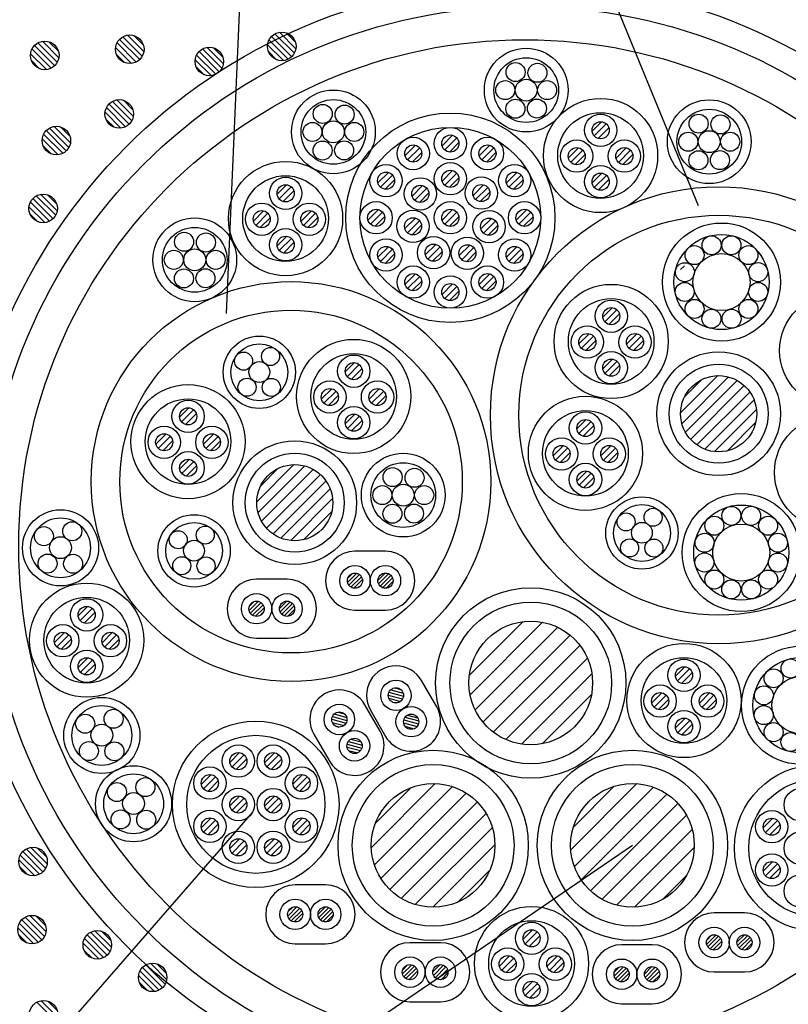
# Model space of a CAD drawing. Extents: x -104 to 1231, y -2217 to -382.
# Drawn here: x 844 to 925, y -913 to -810 of the extents above; entities that cross this region are included whole.
import ezdxf

# ---------------------------------------------------------------- set-up
doc = ezdxf.new("R2010")
doc.units = 0
doc.header["$LTSCALE"] = 3
for name, color, linetype in [('TFAS-0005', 7, 'CONTINUOUS'), ('TFAS-0007', 7, 'CONTINUOUS'), ('TFAS-0008', 7, 'CONTINUOUS'), ('TFAS-0009', 7, 'CONTINUOUS'), ('TFAS-0014', 7, 'CONTINUOUS')]:
    doc.layers.add(name, color=color, linetype=linetype)

# ---------------------------------------------------------------- blocks, each defined once
blk = doc.blocks.new('INS-GQK1T')
at = {"layer": 'TFAS-0005', "color": 7, "linetype": 'CONTINUOUS'}
blk.add_line((101.75, -76.99), (106.92, 42.49), dxfattribs=at)
blk.add_lwpolyline([(151.35, -65.67), (106.92, 42.49), (-151.35, 42.49)], dxfattribs=at)
blk = doc.blocks.new('INS-G89CQ')
at = {"layer": 'TFAS-0005', "color": 7, "linetype": 'CONTINUOUS'}
blk.add_line((104.31, 34.35), (-1.56, -37.83), dxfattribs=at)
blk.add_lwpolyline([(64.37, 37.83), (-1.56, -37.83), (-104.31, -37.83)], dxfattribs=at)

msp = doc.modelspace()

# ---------------------------------------------------------------- linework, layer by layer
at = {"layer": 'TFAS-0007', "color": 7, "linetype": 'CONTINUOUS'}
msp.add_circle((897.273, -865.368), 86.7, dxfattribs=at)
at = {"layer": 'TFAS-0008', "color": 7, "linetype": 'CONTINUOUS'}
for p, q in [((904.345, -821.759), (905.324, -820.779)), ((904.554, -822.257), (905.822, -820.988)), ((888.576, -823.315), (889.685, -822.206)), ((904.981, -822.537), (906.102, -821.415)), ((884.676, -824.36), (885.785, -823.251)), ((888.849, -823.749), (890.119, -822.479)), ((889.339, -823.967), (890.337, -822.969)), ((892.476, -824.36), (893.585, -823.251)), ((884.949, -824.794), (886.219, -823.524)), ((885.439, -825.012), (886.437, -824.014)), ((892.749, -824.794), (894.019, -823.524)), ((893.239, -825.012), (894.237, -824.014)), ((901.849, -824.588), (902.922, -823.515)), ((902.103, -825.041), (903.376, -823.769)), ((902.571, -825.28), (903.614, -824.237)), ((906.859, -824.598), (907.953, -823.504)), ((907.117, -825.048), (908.387, -823.778)), ((907.59, -825.282), (908.604, -824.267)), ((881.821, -827.215), (882.93, -826.106)), ((882.094, -827.649), (883.364, -826.379)), ((888.576, -827.016), (889.685, -825.907)), ((888.849, -827.45), (890.119, -826.18)), ((895.331, -827.215), (896.44, -826.106)), ((895.604, -827.649), (896.874, -826.379)), ((904.35, -827.206), (905.367, -826.188)), ((904.576, -827.686), (905.848, -826.415)), ((871.233, -828.384), (872.213, -827.404)), ((882.584, -827.867), (883.582, -826.869)), ((889.339, -827.667), (890.337, -826.67)), ((891.832, -828.519), (892.941, -827.409)), ((896.094, -827.867), (897.092, -826.869)), ((905.018, -827.951), (906.113, -826.857)), ((871.442, -828.882), (872.711, -827.613)), ((871.869, -829.162), (872.991, -828.04)), ((885.421, -828.6), (886.531, -827.49)), ((885.695, -829.034), (886.965, -827.764)), ((886.184, -829.251), (887.182, -828.253)), ((892.105, -828.952), (893.375, -827.682)), ((892.595, -829.17), (893.593, -828.172)), ((868.738, -831.213), (869.811, -830.14)), ((868.991, -831.666), (870.264, -830.393)), ((873.748, -831.223), (874.842, -830.129)), ((874.006, -831.672), (875.275, -830.402)), ((880.776, -831.115), (881.885, -830.006)), ((881.049, -831.549), (882.319, -830.279)), ((888.576, -831.115), (889.685, -830.006)), ((888.849, -831.549), (890.119, -830.279)), ((896.376, -831.115), (897.485, -830.006)), ((896.649, -831.549), (897.919, -830.279)), ((869.46, -831.905), (870.503, -830.862)), ((874.478, -831.907), (875.493, -830.892)), ((881.539, -831.767), (882.537, -830.769)), ((884.658, -832.01), (885.767, -830.9)), ((884.931, -832.443), (886.201, -831.173)), ((889.339, -831.767), (890.337, -830.769)), ((892.652, -832.046), (893.761, -830.936)), ((892.925, -832.48), (894.195, -831.209)), ((897.139, -831.767), (898.137, -830.769)), ((885.421, -832.661), (886.418, -831.663)), ((893.415, -832.697), (894.413, -831.699)), ((871.238, -833.831), (872.256, -832.813)), ((871.465, -834.311), (872.736, -833.04)), ((871.907, -834.576), (873.001, -833.482)), ((886.813, -834.776), (887.922, -833.667)), ((881.821, -835.015), (882.93, -833.906)), ((882.094, -835.449), (883.364, -834.179)), ((882.584, -835.667), (883.582, -834.669)), ((887.086, -835.21), (888.356, -833.94)), ((887.576, -835.427), (888.574, -834.43)), ((890.37, -834.841), (891.48, -833.732)), ((890.643, -835.275), (891.913, -834.005)), ((891.133, -835.492), (892.131, -834.495)), ((895.331, -835.015), (896.44, -833.906)), ((895.604, -835.449), (896.874, -834.179)), ((896.094, -835.667), (897.092, -834.669)), ((884.676, -837.87), (885.785, -836.761)), ((892.476, -837.87), (893.585, -836.761)), ((913.641, -836.312), (914.043, -835.91)), ((884.949, -838.304), (886.219, -837.034)), ((885.439, -838.522), (886.437, -837.524)), ((888.576, -838.915), (889.685, -837.806)), ((892.749, -838.304), (894.019, -837.034)), ((893.239, -838.522), (894.237, -837.524)), ((888.849, -839.349), (890.119, -838.079)), ((889.339, -839.567), (890.337, -838.569)), ((905.46, -841.293), (906.439, -840.314)), ((905.669, -841.791), (906.937, -840.523)), ((906.096, -842.072), (907.218, -840.95)), ((902.964, -844.122), (904.037, -843.049)), ((903.218, -844.576), (904.491, -843.303)), ((903.686, -844.814), (904.729, -843.772)), ((907.974, -844.133), (909.068, -843.039)), ((908.232, -844.582), (909.502, -843.312)), ((908.705, -844.816), (909.719, -843.802)), ((878.396, -847.069), (879.376, -846.089)), ((905.465, -846.74), (906.482, -845.723)), ((905.691, -847.221), (906.963, -845.949)), ((878.605, -847.567), (879.874, -846.298)), ((879.032, -847.847), (880.154, -846.725)), ((906.133, -847.486), (907.228, -846.391)), ((913.648, -851.365), (917.558, -847.455)), ((913.786, -852.5), (918.693, -847.593)), ((914.064, -849.676), (915.869, -847.871)), ((914.155, -853.404), (919.597, -847.962)), ((875.901, -849.898), (876.973, -848.825)), ((876.154, -850.351), (877.427, -849.078)), ((880.91, -849.908), (882.004, -848.814)), ((881.168, -850.357), (882.438, -849.087)), ((914.687, -854.145), (920.337, -848.494)), ((915.365, -854.739), (920.932, -849.172)), ((876.623, -850.59), (877.666, -849.547)), ((881.641, -850.592), (882.656, -849.577)), ((916.196, -855.182), (921.374, -850.003)), ((860.984, -851.818), (861.963, -850.838)), ((861.193, -852.316), (862.461, -851.047)), ((917.219, -855.431), (921.624, -851.026)), ((861.62, -852.596), (862.741, -851.474)), ((878.401, -852.516), (879.419, -851.498)), ((878.628, -852.996), (879.899, -851.725)), ((879.07, -853.261), (880.164, -852.167)), ((902.755, -853.044), (903.735, -852.065)), ((902.964, -853.542), (904.233, -852.274)), ((903.391, -853.822), (904.513, -852.701)), ((918.578, -855.344), (921.537, -852.385)), ((858.488, -854.647), (859.561, -853.574)), ((858.742, -855.1), (860.014, -853.827)), ((859.21, -855.339), (860.253, -854.296)), ((863.498, -854.657), (864.592, -853.563)), ((863.756, -855.106), (865.026, -853.836)), ((864.229, -855.341), (865.243, -854.326)), ((900.259, -855.873), (901.332, -854.8)), ((900.513, -856.327), (901.786, -855.054)), ((905.269, -855.884), (906.363, -854.79)), ((905.527, -856.333), (906.797, -855.063)), ((860.989, -857.265), (862.006, -856.247)), ((900.982, -856.565), (902.025, -855.522)), ((906, -856.567), (907.015, -855.553)), ((861.215, -857.745), (862.487, -856.474)), ((861.657, -858.01), (862.752, -856.916)), ((869.09, -860.711), (873, -856.801)), ((869.228, -861.845), (874.135, -856.939)), ((869.506, -859.022), (871.311, -857.217)), ((869.597, -862.75), (875.039, -857.307)), ((902.76, -858.491), (903.778, -857.474)), ((870.129, -863.49), (875.78, -857.84)), ((902.987, -858.972), (904.258, -857.7)), ((903.429, -859.237), (904.523, -858.142)), ((870.807, -864.085), (876.374, -858.518)), ((871.638, -864.527), (876.817, -859.348)), ((872.661, -864.777), (877.066, -860.371)), ((874.021, -864.69), (876.979, -861.731)), ((882.619, -865.893), (879.419, -865.893)), ((872.276, -868.84), (869.076, -868.84)), ((878.641, -869.181), (879.606, -868.215)), ((878.661, -868.737), (879.162, -868.235)), ((878.776, -869.47), (879.895, -868.35)), ((878.997, -869.673), (880.099, -868.572)), ((881.819, -868.973), (882.598, -868.193)), ((881.891, -869.325), (882.951, -868.265)), ((882.067, -869.573), (883.198, -868.442)), ((882.327, -869.738), (883.363, -868.701)), ((879.309, -869.785), (880.211, -868.883)), ((879.856, -869.663), (880.088, -869.43)), ((882.7, -869.789), (883.414, -869.074)), ((850.323, -872.672), (851.303, -871.692)), ((850.533, -873.17), (851.801, -871.901)), ((868.298, -872.128), (869.264, -871.162)), ((868.318, -871.684), (868.82, -871.182)), ((868.434, -872.417), (869.553, -871.298)), ((868.655, -872.62), (869.756, -871.519)), ((868.967, -872.732), (869.869, -871.83)), ((871.476, -871.92), (872.256, -871.14)), ((871.548, -872.272), (872.608, -871.212)), ((871.725, -872.52), (872.856, -871.389)), ((871.984, -872.685), (873.021, -871.648)), ((850.96, -873.45), (852.081, -872.328)), ((869.513, -872.61), (869.746, -872.377)), ((872.357, -872.736), (873.072, -872.021)), ((879.419, -872.093), (882.619, -872.093)), ((891.451, -878.926), (897.087, -873.29)), ((891.519, -880.979), (899.14, -873.358)), ((892.049, -882.57), (900.731, -873.888)), ((847.828, -875.501), (848.901, -874.428)), ((848.082, -875.954), (849.354, -874.682)), ((852.838, -875.511), (853.932, -874.417)), ((853.096, -875.961), (854.366, -874.691)), ((869.076, -875.04), (872.276, -875.04)), ((892.876, -883.864), (902.025, -874.716)), ((848.55, -876.193), (849.593, -875.15)), ((853.568, -876.195), (854.583, -875.18)), ((893.956, -884.906), (903.067, -875.795)), ((850.328, -878.119), (851.346, -877.101)), ((850.555, -878.599), (851.826, -877.328)), ((850.997, -878.864), (852.092, -877.77)), ((895.291, -885.692), (903.853, -877.13)), ((913.11, -879.011), (914.09, -878.032)), ((896.937, -886.167), (904.328, -878.777)), ((913.319, -879.509), (914.588, -878.241)), ((913.746, -879.789), (914.868, -878.668)), ((888.01, -882.259), (886.41, -879.488)), ((882.925, -881.013), (884.43, -881.416)), ((882.991, -880.72), (884.52, -881.13)), ((883.174, -880.458), (884.492, -880.812)), ((883.568, -880.253), (884.253, -880.437)), ((899.099, -886.127), (904.288, -880.938)), ((910.615, -881.84), (911.688, -880.767)), ((910.868, -882.294), (912.141, -881.021)), ((915.625, -881.851), (916.719, -880.757)), ((915.883, -882.3), (917.152, -881.03)), ((882.06, -884.798), (880.46, -882.026)), ((882.984, -881.339), (884.216, -881.669)), ((883.364, -881.752), (883.681, -881.837)), ((911.337, -882.532), (912.38, -881.489)), ((916.355, -882.534), (917.37, -881.52)), ((877.042, -883.258), (878.57, -883.668)), ((877.224, -882.997), (878.543, -883.35)), ((877.619, -882.792), (878.304, -882.975)), ((881.04, -882.588), (882.64, -885.359)), ((884.943, -883.106), (886.008, -883.392)), ((876.976, -883.551), (878.481, -883.954)), ((877.035, -883.878), (878.267, -884.208)), ((877.414, -884.29), (877.732, -884.375)), ((884.534, -883.929), (885.95, -884.308)), ((884.547, -883.622), (886.092, -884.036)), ((884.674, -883.345), (886.121, -883.733)), ((884.676, -884.277), (885.653, -884.539)), ((913.115, -884.458), (914.133, -883.441)), ((913.342, -884.939), (914.613, -883.667)), ((913.784, -885.204), (914.878, -884.109)), ((875.091, -885.126), (876.691, -887.898)), ((878.598, -886.16), (880.143, -886.574)), ((878.724, -885.883), (880.172, -886.271)), ((878.993, -885.645), (880.058, -885.93)), ((866.267, -888.076), (867.285, -887.058)), ((866.494, -888.556), (867.765, -887.285)), ((869.931, -888.078), (870.949, -887.061)), ((870.158, -888.559), (871.429, -887.287)), ((878.585, -886.467), (880.001, -886.847)), ((878.727, -886.816), (879.703, -887.077)), ((866.936, -888.821), (868.03, -887.727)), ((870.6, -888.824), (871.695, -887.729)), ((863.275, -890.382), (864.293, -889.365)), ((872.902, -890.382), (873.919, -889.365)), ((863.502, -890.863), (864.773, -889.591)), ((863.944, -891.128), (865.039, -890.033)), ((873.128, -890.863), (874.4, -889.591)), ((873.57, -891.128), (874.665, -890.033)), ((881.14, -897.027), (887.864, -890.303)), ((902.102, -897.278), (909.064, -890.316)), ((881.461, -898.827), (889.665, -890.623)), ((881.563, -894.483), (885.32, -890.725)), ((882.14, -900.269), (891.107, -891.303)), ((902.372, -894.887), (906.673, -890.586)), ((902.477, -899.024), (910.81, -890.692)), ((903.193, -900.43), (912.215, -891.407)), ((866.267, -892.632), (867.285, -891.615)), ((866.494, -893.113), (867.765, -891.841)), ((866.936, -893.378), (868.03, -892.283)), ((869.931, -892.635), (870.949, -891.617)), ((870.158, -893.115), (871.429, -891.844)), ((870.6, -893.381), (871.695, -892.286)), ((883.088, -901.443), (892.28, -892.251)), ((904.172, -901.572), (913.358, -892.387)), ((884.284, -902.368), (893.205, -893.447)), ((905.4, -902.465), (914.251, -893.614)), ((863.275, -894.933), (864.293, -893.915)), ((863.502, -895.413), (864.773, -894.142)), ((863.944, -895.679), (865.039, -894.584)), ((872.902, -894.933), (873.919, -893.915)), ((873.128, -895.413), (874.4, -894.142)), ((873.57, -895.679), (874.665, -894.584)), ((922.338, -894.971), (923.356, -893.953)), ((922.565, -895.451), (923.837, -894.18)), ((923.007, -895.716), (924.102, -894.622)), ((885.754, -903.02), (893.858, -894.916)), ((906.908, -903.079), (914.865, -895.122)), ((866.267, -897.128), (867.285, -896.11)), ((866.494, -897.609), (867.765, -896.337)), ((866.936, -897.874), (868.03, -896.779)), ((869.931, -897.131), (870.949, -896.113)), ((870.158, -897.611), (871.429, -896.34)), ((870.6, -897.876), (871.695, -896.782)), ((887.596, -903.299), (894.136, -896.759)), ((908.813, -903.295), (915.08, -897.028)), ((922.338, -899.521), (923.356, -898.504)), ((922.565, -900.002), (923.837, -898.73)), ((890.279, -902.738), (893.575, -899.441)), ((923.007, -900.267), (924.102, -899.172)), ((911.758, -902.471), (914.257, -899.972)), ((876.336, -900.946), (873.136, -900.946)), ((872.358, -904.234), (873.324, -903.268)), ((872.378, -903.79), (872.879, -903.288)), ((872.493, -904.523), (873.613, -903.404)), ((872.714, -904.726), (873.816, -903.625)), ((873.026, -904.838), (873.928, -903.936)), ((875.536, -904.026), (876.315, -903.246)), ((875.608, -904.378), (876.668, -903.318)), ((875.784, -904.626), (876.916, -903.495)), ((876.044, -904.791), (877.081, -903.754)), ((920.369, -903.896), (917.169, -903.896)), ((873.573, -904.716), (873.806, -904.483)), ((876.417, -904.842), (877.132, -904.127)), ((897.09, -906.644), (898.07, -905.664)), ((897.299, -907.142), (898.568, -905.874)), ((888.396, -907.02), (885.196, -907.02)), ((897.726, -907.422), (898.848, -906.301)), ((916.391, -907.184), (917.357, -906.218)), ((916.411, -906.74), (916.913, -906.238)), ((916.527, -907.473), (917.646, -906.354)), ((916.748, -907.676), (917.849, -906.575)), ((917.06, -907.788), (917.961, -906.886)), ((919.569, -906.976), (920.349, -906.196)), ((919.641, -907.328), (920.701, -906.268)), ((919.818, -907.576), (920.949, -906.445)), ((920.077, -907.741), (921.114, -906.704)), ((920.45, -907.792), (921.165, -907.077)), ((873.136, -907.146), (876.336, -907.146)), ((910.651, -907.236), (907.451, -907.236)), ((917.606, -907.666), (917.839, -907.433)), ((894.595, -909.473), (895.668, -908.4)), ((894.849, -909.926), (896.121, -908.654)), ((895.317, -910.165), (896.36, -909.122)), ((899.605, -909.484), (900.699, -908.39)), ((899.863, -909.933), (901.133, -908.663)), ((900.335, -910.167), (901.35, -909.152)), ((884.418, -910.307), (885.384, -909.342)), ((884.438, -909.863), (884.94, -909.362)), ((884.554, -910.596), (885.673, -909.477)), ((884.775, -910.8), (885.876, -909.698)), ((885.087, -910.912), (885.989, -910.01)), ((887.596, -910.099), (888.376, -909.32)), ((887.668, -910.452), (888.728, -909.392)), ((887.845, -910.699), (888.976, -909.568)), ((888.104, -910.864), (889.141, -909.827)), ((888.477, -910.915), (889.192, -910.201)), ((906.674, -910.524), (907.639, -909.559)), ((906.693, -910.08), (907.195, -909.579)), ((906.809, -910.813), (907.928, -909.694)), ((907.03, -911.016), (908.131, -909.915)), ((907.342, -911.129), (908.244, -910.227)), ((909.852, -910.316), (910.631, -909.537)), ((909.924, -910.669), (910.983, -909.609)), ((910.1, -910.916), (911.231, -909.785)), ((910.359, -911.081), (911.396, -910.044)), ((917.169, -910.096), (920.369, -910.096)), ((885.633, -910.789), (885.866, -910.557)), ((897.095, -912.091), (898.113, -911.073)), ((907.889, -911.006), (908.121, -910.774)), ((910.733, -911.132), (911.447, -910.418)), ((897.322, -912.571), (898.593, -911.3)), ((897.764, -912.836), (898.858, -911.742)), ((885.196, -913.22), (888.396, -913.22)), ((907.451, -913.436), (910.651, -913.436))]:
    msp.add_line(p, q, dxfattribs=at)
for centre, radius in [((897.418, -817.458), 4.4), ((897.418, -817.458), 3.4), ((896.3, -815.566), 1), ((898.601, -815.638), 1), ((895.218, -817.458), 1), ((897.418, -817.458), 1.15), ((899.618, -817.458), 1), ((877.148, -821.85), 4.4), ((877.148, -821.85), 3.4), ((876.03, -819.958), 1), ((878.331, -820.03), 1), ((896.282, -819.414), 1), ((898.547, -819.396), 1), ((905.234, -824.33), 6), ((916.657, -822.875), 4.4), ((889.443, -830.873), 11), ((905.234, -824.33), 4.5), ((905.241, -821.675), 1.7), ((916.657, -822.875), 3.4), ((915.539, -820.983), 1), ((917.841, -821.055), 1), ((874.948, -821.85), 1), ((877.148, -821.85), 1.15), ((879.348, -821.85), 1), ((905.241, -821.675), 0.9), ((889.443, -830.873), 9.5), ((889.443, -823.073), 1.7), ((889.443, -823.073), 0.9), ((914.457, -822.875), 1), ((916.657, -822.875), 1.15), ((918.857, -822.875), 1), ((876.012, -823.806), 1), ((878.277, -823.788), 1), ((885.543, -824.118), 1.7), ((885.543, -824.118), 0.9), ((893.343, -824.118), 1.7), ((893.343, -824.118), 0.9), ((902.728, -824.394), 1.7), ((907.736, -824.394), 1.7), ((902.728, -824.394), 0.9), ((907.736, -824.394), 0.9), ((915.521, -824.831), 1), ((917.787, -824.813), 1), ((872.122, -830.955), 6), ((882.688, -826.973), 1.7), ((889.443, -826.773), 1.7), ((896.198, -826.973), 1.7), ((905.241, -827.079), 1.7), ((882.688, -826.973), 0.9), ((889.443, -826.773), 0.9), ((896.198, -826.973), 0.9), ((905.241, -827.079), 0.9), ((872.122, -830.955), 4.5), ((872.129, -828.3), 1.7), ((872.129, -828.3), 0.9), ((886.288, -828.357), 1.7), ((886.288, -828.357), 0.9), ((892.699, -828.276), 1.7), ((892.699, -828.276), 0.9), ((869.616, -831.018), 1.7), ((874.624, -831.018), 1.7), ((881.643, -830.873), 1.7), ((889.443, -830.873), 1.7), ((897.243, -830.873), 1.7), ((869.616, -831.018), 0.9), ((874.624, -831.018), 0.9), ((881.643, -830.873), 0.9), ((885.524, -831.767), 1.7), ((889.443, -830.873), 0.9), ((893.519, -831.803), 1.7), ((897.243, -830.873), 0.9), ((862.574, -835.286), 4.4), ((885.524, -831.767), 0.9), ((893.519, -831.803), 0.9), ((917.944, -837.619), 6.2), ((862.574, -835.286), 3.4), ((861.456, -833.394), 1), ((863.757, -833.466), 1), ((872.129, -833.704), 1.7), ((917.944, -837.619), 5), ((872.129, -833.704), 0.9), ((882.688, -834.773), 1.7), ((887.68, -834.533), 1.7), ((887.68, -834.533), 0.9), ((891.237, -834.598), 1.7), ((896.198, -834.773), 1.7), ((916.904, -833.759), 1), ((918.984, -833.756), 1), ((860.374, -835.286), 1), ((862.574, -835.286), 1.15), ((864.774, -835.286), 1), ((882.688, -834.773), 0.9), ((891.237, -834.598), 0.9), ((896.198, -834.773), 0.9), ((915.115, -834.791), 1), ((917.944, -837.619), 3), ((920.772, -834.791), 1), ((914.094, -836.587), 1), ((921.804, -836.583), 1), ((861.438, -837.242), 1), ((863.703, -837.224), 1), ((885.543, -837.628), 1.7), ((885.543, -837.628), 0.9), ((893.343, -837.628), 1.7), ((893.343, -837.628), 0.9), ((889.443, -838.673), 1.7), ((889.443, -838.673), 0.9), ((914.075, -838.657), 1), ((921.801, -838.664), 1), ((906.349, -843.864), 6), ((930.057, -844.818), 6), ((906.349, -843.864), 4.5), ((906.356, -841.21), 1.7), ((915.115, -840.447), 1), ((920.772, -840.447), 1), ((906.356, -841.21), 0.9), ((916.891, -841.478), 1), ((919.002, -841.48), 1), ((903.843, -843.928), 1.7), ((908.851, -843.928), 1.7), ((869.367, -847.101), 3.8), ((879.285, -849.64), 6), ((903.843, -843.928), 0.9), ((908.851, -843.928), 0.9), ((869.367, -847.101), 2.984), ((867.703, -845.931), 0.95), ((867.703, -845.931), 0.95), ((867.703, -845.931), 0.95), ((870.543, -845.44), 0.95), ((870.543, -845.44), 0.95), ((870.543, -845.44), 0.95), ((906.356, -846.614), 1.7), ((917.647, -851.454), 6.5), ((869.36, -847.076), 1.093), ((869.36, -847.076), 1.093), ((869.36, -847.076), 1.093), ((879.285, -849.64), 4.5), ((879.292, -846.985), 1.7), ((879.292, -846.985), 0.9), ((906.356, -846.614), 0.9), ((917.647, -851.454), 5.2), ((868.07, -848.668), 0.95), ((868.07, -848.668), 0.95), ((868.07, -848.668), 0.95), ((870.624, -848.689), 0.95), ((870.624, -848.689), 0.95), ((870.624, -848.689), 0.95), ((876.779, -849.704), 1.7), ((881.787, -849.704), 1.7), ((917.647, -851.454), 4), ((861.872, -854.389), 6), ((876.779, -849.704), 0.9), ((881.787, -849.704), 0.9), ((861.872, -854.389), 4.5), ((861.88, -851.734), 1.7), ((903.644, -855.615), 6), ((861.88, -851.734), 0.9), ((879.292, -852.389), 1.7), ((903.644, -855.615), 4.5), ((903.651, -852.961), 1.7), ((879.292, -852.389), 0.9), ((903.651, -852.961), 0.9), ((929.512, -857.626), 6), ((859.367, -854.452), 1.7), ((864.374, -854.452), 1.7), ((859.367, -854.452), 0.9), ((864.374, -854.452), 0.9), ((873.089, -860.8), 6.5), ((901.138, -855.679), 1.7), ((906.146, -855.679), 1.7), ((901.138, -855.679), 0.9), ((906.146, -855.679), 0.9), ((861.88, -857.138), 1.7), ((861.88, -857.138), 0.9), ((873.089, -860.8), 5.2), ((884.493, -860.004), 4.4), ((873.089, -860.8), 4), ((884.493, -860.004), 3.4), ((883.375, -858.113), 1), ((885.677, -858.184), 1), ((903.651, -858.365), 1.7), ((903.651, -858.365), 0.9), ((882.293, -860.004), 1), ((884.493, -860.004), 1.15), ((886.693, -860.004), 1), ((909.585, -863.984), 3.8), ((920.021, -866.043), 6.2), ((848.468, -865.547), 4), ((883.357, -861.96), 1), ((885.623, -861.942), 1), ((909.585, -863.984), 2.984), ((910.761, -862.324), 0.95), ((910.761, -862.324), 0.95), ((910.761, -862.324), 0.95), ((920.021, -866.043), 5), ((918.981, -862.184), 1), ((921.061, -862.181), 1), ((848.468, -865.547), 3.142), ((862.503, -865.861), 3.8), ((907.921, -862.814), 0.95), ((907.921, -862.814), 0.95), ((907.921, -862.814), 0.95), ((917.193, -863.215), 1), ((922.85, -863.215), 1), ((846.716, -864.315), 1), ((846.716, -864.315), 1), ((846.716, -864.315), 1), ((849.706, -863.799), 1), ((849.706, -863.799), 1), ((849.706, -863.799), 1), ((862.503, -865.861), 2.984), ((863.679, -864.201), 0.95), ((863.679, -864.201), 0.95), ((863.679, -864.201), 0.95), ((909.578, -863.959), 1.093), ((909.578, -863.959), 1.093), ((909.578, -863.959), 1.093), ((920.021, -866.043), 3), ((848.461, -865.52), 1.15), ((848.461, -865.52), 1.15), ((848.461, -865.52), 1.15), ((860.839, -864.691), 0.95), ((860.839, -864.691), 0.95), ((860.839, -864.691), 0.95), ((908.288, -865.552), 0.95), ((908.288, -865.552), 0.95), ((908.288, -865.552), 0.95), ((910.842, -865.572), 0.95), ((910.842, -865.572), 0.95), ((910.842, -865.572), 0.95), ((916.172, -865.011), 1), ((923.882, -865.008), 1), ((862.496, -865.836), 1.093), ((862.496, -865.836), 1.093), ((862.496, -865.836), 1.093), ((847.103, -867.197), 1), ((847.103, -867.197), 1), ((847.103, -867.197), 1), ((849.792, -867.218), 1), ((849.792, -867.218), 1), ((849.792, -867.218), 1), ((861.207, -867.429), 0.95), ((861.207, -867.429), 0.95), ((861.207, -867.429), 0.95), ((863.761, -867.45), 0.95), ((863.761, -867.45), 0.95), ((863.761, -867.45), 0.95), ((916.152, -867.081), 1), ((923.879, -867.088), 1), ((879.419, -868.993), 1.6), ((882.619, -868.993), 1.6), ((879.419, -868.993), 0.8), ((882.619, -868.993), 0.8), ((917.193, -868.872), 1), ((922.85, -868.872), 1), ((851.212, -875.243), 6), ((897.9, -879.739), 10), ((918.969, -869.903), 1), ((921.08, -869.904), 1), ((851.212, -875.243), 4.5), ((851.219, -872.588), 1.7), ((869.076, -871.94), 1.6), ((872.276, -871.94), 1.6), ((851.219, -872.588), 0.9), ((869.076, -871.94), 0.8), ((872.276, -871.94), 0.8), ((897.9, -879.739), 8.5), ((848.707, -875.307), 1.7), ((853.714, -875.307), 1.7), ((897.9, -879.739), 6.5), ((848.707, -875.307), 0.9), ((853.714, -875.307), 0.9), ((913.999, -881.582), 6), ((926.251, -882.08), 6.2), ((851.219, -877.992), 1.7), ((851.219, -877.992), 0.9), ((913.999, -881.582), 4.5), ((926.251, -882.08), 5), ((914.006, -878.928), 1.7), ((914.006, -878.928), 0.9), ((925.212, -878.22), 1), ((923.423, -879.251), 1), ((926.251, -882.08), 3), ((883.725, -881.038), 1.6), ((911.494, -881.646), 1.7), ((916.501, -881.646), 1.7), ((922.402, -881.047), 1), ((852.809, -885.249), 4), ((883.725, -881.038), 0.8), ((911.494, -881.646), 0.9), ((916.501, -881.646), 0.9), ((852.809, -885.249), 3.142), ((877.776, -883.576), 1.6), ((885.325, -883.809), 1.6), ((922.383, -883.117), 1), ((851.057, -884.017), 1), ((851.057, -884.017), 1), ((851.057, -884.017), 1), ((854.047, -883.501), 1), ((854.047, -883.501), 1), ((854.047, -883.501), 1), ((877.776, -883.576), 0.8), ((885.325, -883.809), 0.8), ((914.006, -884.332), 1.7), ((852.802, -885.222), 1.15), ((852.802, -885.222), 1.15), ((852.802, -885.222), 1.15), ((868.991, -892.488), 8.75), ((914.006, -884.332), 0.9), ((923.423, -884.908), 1), ((868.991, -892.488), 7.25), ((879.376, -886.348), 1.6), ((925.199, -885.939), 1), ((851.445, -886.899), 1), ((851.445, -886.899), 1), ((851.445, -886.899), 1), ((854.133, -886.92), 1), ((854.133, -886.92), 1), ((854.133, -886.92), 1), ((867.158, -887.949), 1.7), ((870.822, -887.952), 1.7), ((879.376, -886.348), 0.8), ((867.158, -887.949), 0.9), ((870.822, -887.952), 0.9), ((887.636, -896.799), 10), ((908.585, -896.799), 10), ((856.149, -892.428), 4), ((887.636, -896.799), 8.5), ((908.585, -896.799), 8.5), ((928.054, -897.076), 8.75), ((856.149, -892.428), 3.142), ((864.166, -890.256), 1.7), ((864.166, -890.256), 0.9), ((873.793, -890.256), 1.7), ((873.793, -890.256), 0.9), ((854.397, -891.196), 1), ((854.397, -891.196), 1), ((854.397, -891.196), 1), ((857.386, -890.68), 1), ((857.386, -890.68), 1), ((857.386, -890.68), 1), ((887.636, -896.799), 6.5), ((908.585, -896.799), 6.5), ((928.054, -897.076), 7.25), ((856.141, -892.402), 1.15), ((856.141, -892.402), 1.15), ((856.141, -892.402), 1.15), ((867.158, -892.506), 1.7), ((867.158, -892.506), 0.9), ((870.822, -892.508), 1.7), ((870.822, -892.508), 0.9), ((926.221, -892.537), 1.7), ((854.784, -894.078), 1), ((854.784, -894.078), 1), ((854.784, -894.078), 1), ((857.472, -894.1), 1), ((857.472, -894.1), 1), ((857.472, -894.1), 1), ((864.166, -894.806), 1.7), ((873.793, -894.806), 1.7), ((923.23, -894.844), 1.7), ((864.166, -894.806), 0.9), ((873.793, -894.806), 0.9), ((923.23, -894.844), 0.9), ((867.158, -897.002), 1.7), ((870.822, -897.004), 1.7), ((926.221, -897.094), 1.7), ((867.158, -897.002), 0.9), ((870.822, -897.004), 0.9), ((923.23, -899.395), 1.7), ((923.23, -899.395), 0.9), ((926.221, -901.59), 1.7), ((873.136, -904.046), 1.6), ((876.336, -904.046), 1.6), ((873.136, -904.046), 0.8), ((876.336, -904.046), 0.8), ((897.979, -909.215), 6), ((897.979, -909.215), 4.5), ((897.986, -906.56), 1.7), ((897.986, -906.56), 0.9), ((917.169, -906.996), 1.6), ((920.369, -906.996), 1.6), ((917.169, -906.996), 0.8), ((920.369, -906.996), 0.8), ((895.474, -909.279), 1.7), ((900.481, -909.279), 1.7), ((885.196, -910.12), 1.6), ((888.396, -910.12), 1.6), ((895.474, -909.279), 0.9), ((900.481, -909.279), 0.9), ((907.451, -910.336), 1.6), ((910.651, -910.336), 1.6), ((885.196, -910.12), 0.8), ((888.396, -910.12), 0.8), ((907.451, -910.336), 0.8), ((910.651, -910.336), 0.8), ((897.986, -911.964), 1.7), ((897.986, -911.964), 0.9)]:
    msp.add_circle(centre, radius, dxfattribs=at)
for centre, start, end in [((879.419, -868.993), 90, 270), ((882.619, -868.993), 270, 90), ((869.076, -871.94), 90, 270), ((872.276, -871.94), 270, 90), ((883.725, -881.038), 30, 210), ((877.776, -883.576), 30, 210), ((885.325, -883.809), 210, 30), ((879.376, -886.348), 210, 30), ((873.136, -904.046), 90, 270), ((876.336, -904.046), 270, 90), ((917.169, -906.996), 90, 270), ((920.369, -906.996), 270, 90), ((885.196, -910.12), 90, 270), ((888.396, -910.12), 270, 90), ((907.451, -910.336), 90, 270), ((910.651, -910.336), 270, 90)]:
    msp.add_arc(centre, 3.1, start, end, dxfattribs=at)
at = {"layer": 'TFAS-0009', "color": 7, "linetype": 'CONTINUOUS'}
for p, q in [((857.064, -813.885), (855.03, -811.85)), ((857.227, -813.411), (855.504, -811.688)), ((857.227, -813.411), (855.504, -811.688)), ((857.18, -812.728), (856.187, -811.734)), ((872.771, -813.945), (870.65, -811.824)), ((872.771, -813.945), (870.65, -811.824)), ((873.046, -813.583), (871.011, -811.549)), ((873.208, -813.109), (871.485, -811.386)), ((873.208, -813.109), (871.485, -811.386)), ((873.162, -812.426), (872.168, -811.433)), ((847.855, -814.89), (845.734, -812.769)), ((847.855, -814.89), (845.734, -812.769)), ((848.13, -814.529), (846.096, -812.495)), ((848.292, -814.055), (846.57, -812.332)), ((848.292, -814.055), (846.57, -812.332)), ((848.246, -813.372), (847.252, -812.379)), ((855.928, -814.657), (854.257, -812.987)), ((855.928, -814.657), (854.257, -812.987)), ((856.417, -814.51), (854.405, -812.498)), ((856.789, -814.246), (854.668, -812.125)), ((856.789, -814.246), (854.668, -812.125)), ((865.588, -814.693), (863.865, -812.971)), ((865.588, -814.693), (863.865, -812.971)), ((871.909, -814.356), (870.239, -812.685)), ((871.909, -814.356), (870.239, -812.685)), ((872.398, -814.208), (870.386, -812.196)), ((846.993, -815.302), (845.323, -813.631)), ((846.993, -815.302), (845.323, -813.631)), ((847.482, -815.154), (845.47, -813.142)), ((855.199, -814.565), (854.35, -813.716)), ((864.778, -815.793), (862.766, -813.78)), ((865.151, -815.529), (863.03, -813.408)), ((865.151, -815.529), (863.03, -813.408)), ((865.425, -815.167), (863.391, -813.133)), ((865.541, -814.01), (864.548, -813.017)), ((871.18, -814.263), (870.331, -813.414)), ((846.264, -815.209), (845.415, -814.36)), ((864.289, -815.94), (862.619, -814.269)), ((864.289, -815.94), (862.619, -814.269)), ((863.56, -815.847), (862.711, -814.998)), ((855.68, -821.035), (853.559, -818.914)), ((855.68, -821.035), (853.559, -818.914)), ((855.955, -820.674), (853.921, -818.64)), ((856.118, -820.2), (854.395, -818.477)), ((856.118, -820.2), (854.395, -818.477)), ((856.071, -819.517), (855.078, -818.524)), ((854.819, -821.447), (853.148, -819.776)), ((854.819, -821.447), (853.148, -819.776)), ((855.308, -821.299), (853.295, -819.287)), ((854.09, -821.354), (853.241, -820.505)), ((848.7, -824.099), (846.687, -822.087)), ((849.072, -823.835), (846.951, -821.714)), ((849.072, -823.835), (846.951, -821.714)), ((849.347, -823.474), (847.313, -821.44)), ((849.51, -823), (847.787, -821.277)), ((849.51, -823), (847.787, -821.277)), ((849.463, -822.317), (848.47, -821.324)), ((848.211, -824.247), (846.54, -822.576)), ((848.211, -824.247), (846.54, -822.576)), ((847.482, -824.154), (846.633, -823.305)), ((848.12, -830.133), (846.397, -828.41)), ((848.12, -830.133), (846.397, -828.41)), ((848.074, -829.45), (847.08, -828.457)), ((847.31, -831.232), (845.298, -829.22)), ((847.683, -830.969), (845.562, -828.848)), ((847.683, -830.969), (845.562, -828.848)), ((847.958, -830.607), (845.923, -828.573)), ((846.821, -831.38), (845.151, -829.709)), ((846.821, -831.38), (845.151, -829.709)), ((846.092, -831.287), (845.243, -830.438)), ((846.619, -899.572), (844.498, -897.451)), ((846.619, -899.572), (844.498, -897.451)), ((846.894, -899.21), (844.86, -897.176)), ((847.056, -898.736), (845.334, -897.014)), ((847.056, -898.736), (845.334, -897.014)), ((847.01, -898.053), (846.016, -897.06)), ((845.757, -899.983), (844.087, -898.313)), ((845.757, -899.983), (844.087, -898.313)), ((846.246, -899.836), (844.234, -897.823)), ((845.028, -899.89), (844.179, -899.041)), ((846.138, -906.994), (844.126, -904.982)), ((846.511, -906.73), (844.39, -904.609)), ((846.511, -906.73), (844.39, -904.609)), ((846.786, -906.369), (844.752, -904.335)), ((846.948, -905.895), (845.226, -904.172)), ((846.948, -905.895), (845.226, -904.172)), ((846.902, -905.212), (845.908, -904.219)), ((845.649, -907.142), (843.979, -905.471)), ((845.649, -907.142), (843.979, -905.471)), ((853.648, -907.965), (851.614, -905.93)), ((853.811, -907.491), (852.088, -905.768)), ((853.811, -907.491), (852.088, -905.768)), ((853.764, -906.808), (852.771, -905.814)), ((844.92, -907.049), (844.071, -906.2)), ((852.512, -908.737), (850.841, -907.067)), ((852.512, -908.737), (850.841, -907.067)), ((853.001, -908.59), (850.989, -906.578)), ((853.373, -908.326), (851.252, -906.205)), ((853.373, -908.326), (851.252, -906.205)), ((851.783, -908.645), (850.934, -907.796)), ((859.635, -910.907), (857.912, -909.184)), ((859.635, -910.907), (857.912, -909.184)), ((858.825, -912.006), (856.813, -909.994)), ((859.197, -911.742), (857.076, -909.621)), ((859.197, -911.742), (857.076, -909.621)), ((859.472, -911.381), (857.438, -909.346)), ((859.588, -910.224), (858.595, -909.23)), ((858.336, -912.153), (856.665, -910.483)), ((858.336, -912.153), (856.665, -910.483)), ((857.607, -912.061), (856.758, -911.212)), ((848.003, -915.314), (845.969, -913.28)), ((848.166, -914.84), (846.443, -913.117)), ((848.166, -914.84), (846.443, -913.117)), ((848.119, -914.157), (847.126, -913.164))]:
    msp.add_line(p, q, dxfattribs=at)
for centre in [(855.746, -813.168), (871.728, -812.867), (846.812, -813.813), (864.108, -814.451), (854.637, -819.958), (848.029, -822.758), (846.64, -829.891), (845.576, -898.494), (845.468, -905.653), (852.33, -907.248), (858.154, -910.664), (846.685, -914.598)]:
    msp.add_circle(centre, 1.5, dxfattribs=at)
at = {"layer": 'TFAS-0014', "color": 7, "linetype": 'CONTINUOUS'}
for centre, radius in [((897.273, -865.368), 59.3), ((897.273, -865.368), 56.7), ((897.273, -865.368), 53.2), ((917.651, -851.61), 24), ((917.651, -851.61), 21), ((872.699, -858.579), 21), ((872.699, -858.579), 18)]:
    msp.add_circle(centre, radius, dxfattribs=at)

# ---------------------------------------------------------------- block references
at = {"layer": 'TFAS-0005'}
for name, p in [('INS-GQK1T', (764.173, -763.948)), ('INS-G89CQ', (804.276, -931.153))]:
    msp.add_blockref(name, p, dxfattribs=at)

doc.saveas('drawing.dxf')
